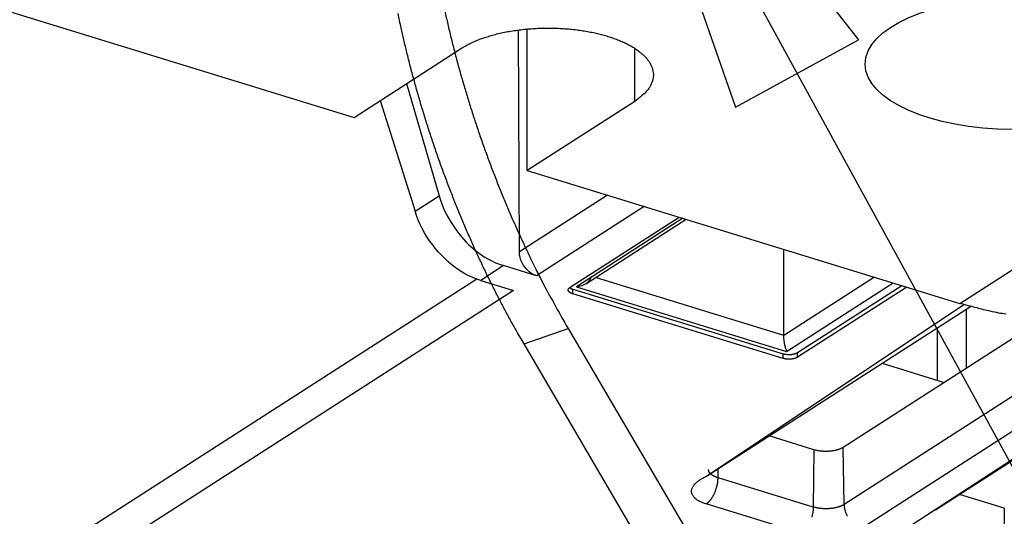
# Model space of a CAD drawing. Extents: x -451 to 1933, y -1255 to 801.
# Drawn here: x 117 to 163, y -909 to -885 of the extents above; entities that cross this region are included whole.
import ezdxf

# ---------------------------------------------------------------- set-up
doc = ezdxf.new("R2010")
doc.units = 0
doc.header["$MEASUREMENT"] = 0
doc.layers.add('7', color=7, linetype='CONTINUOUS')
doc.layers.add('8', color=7, linetype='CONTINUOUS')

# ---------------------------------------------------------------- blocks, each defined once
blk = doc.blocks.new('*D12')
at = {"layer": '7', "color": 4, "linetype": 'CONTINUOUS'}
for p, q in [((143.91555, -870.46762), (354.09443, -1254.7373)), ((143.91555, -870.46762), (150.58843, -889.614)), ((143.91555, -870.46762), (156.43737, -886.41488)), ((150.58843, -889.614), (156.43737, -886.41488))]:
    blk.add_line(p, q, dxfattribs=at)

msp = doc.modelspace()

# ---------------------------------------------------------------- linework, layer by layer
at = {"layer": '7', "color": 7, "linetype": 'CONTINUOUS'}
for p, q in [((161.25093, -898.94959), (206.71578, -869.73147)), ((111.88226, -883.78636), (132.45245, -890.10443)), ((140.68073, -892.63152), (140.68376, -885.90447)), ((132.45245, -890.10443), (137.5672, -886.81715)), ((145.79548, -889.34458), (145.79657, -886.82117)), ((145.79548, -889.34458), (140.68073, -892.63152)), ((140.68073, -892.63152), (161.25093, -898.94959)), ((161.56269, -902.03226), (161.56402, -899.22338)), ((160.17251, -900.11764), (160.17133, -902.59944))]:
    msp.add_line(p, q, dxfattribs=at)
at = {"layer": '7', "color": 250, "linetype": 'CONTINUOUS'}
for p, q in [((140.31173, -896.49663), (140.26496, -885.95063)), ((134.94653, -888.50149), (136.49627, -893.8312)), ((133.69807, -889.30381), (135.35418, -894.56523)), ((185.86991, -889.15528), (155.74931, -908.5119)), ((186.69197, -890.2881), (156.5717, -909.64506)), ((158.26052, -909.94291), (187.84002, -890.64056)), ((160.09486, -908.76404), (188.38112, -890.58595)), ((135.35418, -894.56523), (136.49627, -893.8312)), ((144.50032, -893.80469), (140.31173, -896.49663)), ((146.24959, -894.34196), (141.1242, -897.63574)), ((142.72233, -898.18544), (147.90941, -894.85176)), ((148.08508, -894.90571), (143.02018, -898.16062)), ((143.47722, -898.01368), (148.23933, -894.95309)), ((152.89028, -900.47425), (152.89212, -896.38214)), ((139.56181, -897.15587), (138.47201, -897.85648)), ((141.1242, -897.63574), (139.56181, -897.15587)), ((138.29055, -897.7954), (111.62577, -914.93157)), ((152.89028, -900.47425), (143.93017, -897.72237)), ((157.19935, -897.70506), (152.89028, -900.47425)), ((138.47201, -897.85648), (140.0344, -898.33635)), ((142.84941, -898.49421), (142.84941, -898.27049)), ((142.84941, -898.27049), (152.84692, -901.34099)), ((143.02018, -898.16062), (153.01736, -901.23145)), ((153.01736, -901.23145), (158.08228, -897.97624)), ((153.54224, -901.28473), (158.4937, -898.10261)), ((158.72946, -898.17502), (153.54224, -901.50845)), ((140.0344, -898.33635), (112.44784, -916.06472)), ((152.84659, -901.56471), (142.84941, -898.49421)), ((149.20951, -907.16297), (161.44397, -899.00752)), ((149.20951, -907.16297), (161.76021, -899.0973)), ((165.28262, -899.64165), (155.70728, -905.79518)), ((152.84659, -901.56471), (152.84692, -901.34099)), ((153.54224, -901.50845), (153.54224, -901.28473)), ((157.55912, -901.79713), (160.5156, -902.70518)), ((154.31632, -905.9077), (152.18251, -905.25241)), ((155.74931, -908.5119), (155.70728, -905.79518)), ((154.31632, -905.9077), (154.28488, -908.63038)), ((149.75954, -907.24041), (149.76447, -906.80637)), ((154.28488, -908.63038), (149.75954, -907.24041)), ((163.36699, -908.68764), (161.23346, -908.03231)), ((153.71631, -909.87606), (149.19098, -908.48609)), ((163.36699, -908.68764), (163.33588, -911.41032))]:
    msp.add_line(p, q, dxfattribs=at)
at = {"layer": '7', "color": 7, "linetype": 'CONTINUOUS'}
for points in [[(137.5672, -886.81715), (137.73663, -886.7145, -0.014497771), (137.92282, -886.61477, -0.012459184), (138.1265, -886.51796, -0.011221207), (138.34674, -886.4248, -0.010889049), (138.58385, -886.33646, -0.010290837), (138.83646, -886.25352, -0.009727738), (139.10434, -886.17692, -0.009182093), (139.38571, -886.10714, -0.008820569), (139.67977, -886.04518, -0.008436903), (139.98441, -885.9913, -0.008153243), (140.29827, -885.94638, -0.007879767), (140.61905, -885.91045, -0.007683734), (140.94496, -885.88421, -0.007512233), (141.27367, -885.86741, -0.007386811), (141.60309, -885.86053, -0.007303348), (141.93111, -885.86305, -0.007240862), (142.2555, -885.8752, -0.007239852), (142.57451, -885.89625, -0.007239554), (142.886, -885.92618, -0.007310454), (143.18868, -885.96409, -0.007353949), (143.48063, -886.00974, -0.007517354), (143.76119, -886.06224, -0.007663504), (144.0288, -886.12119, -0.007839369), (144.28292, -886.18548, -0.007879083), (144.52288, -886.25474, -0.008445521), (144.75351, -886.33001, -0.008951449), (144.97863, -886.41293, -0.009405288), (145.19731, -886.50333, -0.010512917), (145.40695, -886.60139, -0.011654844), (145.60621, -886.70662, -0.012929999), (145.79296, -886.81903, -0.014403313), (145.96601, -886.93793, -0.016235779), (146.12303, -887.06309, -0.018357024), (146.26318, -887.19363, -0.020830701), (146.38435, -887.32909, -0.023587457), (146.48623, -887.46844, -0.026482154), (146.56704, -887.61095, -0.029845434), (146.62682, -887.75574, -0.033308052), (146.66416, -887.90199, -0.035064667), (146.68074, -888.04809, -0.034467696), (146.67608, -888.19288, -0.037396545), (146.64828, -888.33787, -0.041715265), (146.59603, -888.48292, -0.030873509), (146.53405, -888.61788, -0.013154975), (146.46712, -888.73859, -0.035781085), (146.34635, -888.88194, -0.049334222), (146.11876, -889.08645, -0.021167441), (145.79548, -889.34458, -0.010678868)], [(163.43653, -899.46208, -0.002276494), (163.1111, -899.41031, -0.007820708), (162.6983, -899.32465, -0.01290547), (162.06975, -899.16856, -0.006306686), (161.25093, -898.94959, -0.003377522)]]:
    msp.add_lwpolyline(points, format="xyb", dxfattribs=at)
at = {"layer": '7', "color": 250, "linetype": 'CONTINUOUS'}
for points in [[(142.84941, -898.49421), (142.83012, -898.48799, -0.007859904), (142.81126, -898.48125, -0.007877766), (142.79281, -898.47398, -0.008226999), (142.77488, -898.46619, -0.009119474), (142.75761, -898.45787, -0.009977352), (142.74109, -898.44906, -0.010869956), (142.72543, -898.43974, -0.011892408), (142.71071, -898.42998, -0.01313999), (142.69706, -898.41976, -0.014534706), (142.68454, -898.40915, -0.016120612), (142.67327, -898.39816, -0.017904313), (142.66328, -898.38686, -0.019859243), (142.65469, -898.37527, -0.022013604), (142.64749, -898.36346, -0.024218004), (142.6418, -898.35147, -0.026355072), (142.63757, -898.33937, -0.028092023), (142.63489, -898.32719, -0.029790502), (142.6337, -898.315, -0.031079552), (142.63407, -898.30285, -0.030497128), (142.63584, -898.29082, -0.028192053), (142.639, -898.27901, -0.029186558), (142.64373, -898.26724, -0.031486787), (142.65012, -898.25551, -0.02276843), (142.65695, -898.24463, -0.009391022), (142.66382, -898.23493, -0.026712086), (142.67492, -898.22332, -0.037823898), (142.69473, -898.20661, -0.016624645), (142.72233, -898.18544, -0.008505187)], [(142.70848, -898.20439), (142.71234, -898.20712, 0.003688014), (142.71628, -898.20981, 0.003638528), (142.72028, -898.21247, 0.003556253), (142.72437, -898.2151, 0.003449968), (142.72852, -898.21769, 0.003357071), (142.73274, -898.22025, 0.003271865), (142.73703, -898.22278, 0.003189601), (142.74138, -898.22527, 0.00310717), (142.7458, -898.22772, 0.00303044), (142.75028, -898.23014, 0.002954977), (142.75482, -898.23252, 0.002883571), (142.75941, -898.23486, 0.002811672), (142.76406, -898.23716, 0.002747868), (142.76876, -898.23943, 0.002686433), (142.77351, -898.24166, 0.00261982), (142.77831, -898.24386, 0.002544784), (142.78315, -898.24601, 0.002508738), (142.78804, -898.24812, 0.002496919), (142.79298, -898.25021, 0.002379644), (142.79794, -898.25224, 0.002184904), (142.80291, -898.25423, 0.002347031), (142.808, -898.2562, 0.002708975), (142.81324, -898.25818, 0.002040824), (142.81819, -898.26001, 0.00075331), (142.82267, -898.26164, 0.002754474), (142.8285, -898.26366, 0.004562484), (142.83753, -898.26664, 0.002207878), (142.84941, -898.27049, 0.001173135)], [(153.54224, -901.50845), (153.52824, -901.51702, -0.012005267), (153.51308, -901.5254, -0.010551491), (153.4967, -901.5336, -0.009660654), (153.47916, -901.54156, -0.009411446), (153.46043, -901.54923, -0.008959995), (153.44058, -901.55657, -0.008528029), (153.41961, -901.56352, -0.008096056), (153.39761, -901.57005, -0.007798854), (153.3746, -901.57611, -0.00747233), (153.3507, -901.58167, -0.007225145), (153.32596, -901.58667, -0.006968389), (153.30049, -901.59111, -0.006776781), (153.27439, -901.59492, -0.006591832), (153.24778, -901.59811, -0.006458534), (153.22077, -901.60063, -0.0063163), (153.19349, -901.6025, -0.006188748), (153.16607, -901.60368, -0.006151505), (153.1386, -901.6042, -0.006186909), (153.11121, -901.60403, -0.006020986), (153.08412, -901.60323, -0.005675855), (153.05749, -901.60182, -0.006151688), (153.03098, -901.59971, -0.007166141), (153.00454, -901.59686, -0.005754967), (152.98003, -901.59381, -0.002543354), (152.95814, -901.59075, -0.0077506), (152.93198, -901.58581, -0.013679979), (152.89433, -901.577, -0.007452997), (152.84659, -901.56471, -0.004238672)], [(152.84692, -901.34099), (152.86683, -901.34681, 0.007498787), (152.88769, -901.35226, 0.006802037), (152.90952, -901.35735, 0.006428831), (152.93227, -901.36205, 0.006461085), (152.95589, -901.36628, 0.006359767), (152.98029, -901.37003, 0.006250847), (153.00543, -901.37324, 0.006136062), (153.03121, -901.3759, 0.006103487), (153.05755, -901.37796, 0.00604679), (153.08432, -901.37942, 0.006036723), (153.11145, -901.38022, 0.006019016), (153.13879, -901.38037, 0.006042439), (153.16623, -901.37985, 0.006075067), (153.19365, -901.37867, 0.006143651), (153.22092, -901.3768, 0.0062099), (153.24791, -901.37428, 0.006279158), (153.2745, -901.37109, 0.006449812), (153.3006, -901.36728, 0.006697511), (153.32608, -901.36283, 0.006739811), (153.35078, -901.35786, 0.006551972), (153.37455, -901.35237, 0.007331861), (153.39767, -901.34625, 0.008848605), (153.42012, -901.33946, 0.00737721), (153.44062, -901.33278, 0.003331524), (153.45865, -901.3265, 0.010361683), (153.47918, -901.31779, 0.019424969), (153.50738, -901.30367, 0.011178619), (153.54224, -901.28473, 0.006527262)], [(155.70728, -905.79518), (155.68222, -905.8106, -0.011130069), (155.65505, -905.82582, -0.00964422), (155.62568, -905.84086, -0.008866286), (155.59417, -905.85563, -0.008794601), (155.56039, -905.87004, -0.008456835), (155.52441, -905.884, -0.008128129), (155.48616, -905.89743, -0.007770861), (155.44577, -905.91026, -0.007558662), (155.4032, -905.92238, -0.007282964), (155.35859, -905.93371, -0.007102141), (155.31198, -905.94414, -0.006878686), (155.26356, -905.95362, -0.006740289), (155.2134, -905.96202, -0.006578131), (155.16173, -905.96932, -0.006492137), (155.10869, -905.97539, -0.00636304), (155.05455, -905.98022, -0.006272076), (154.9995, -905.98371, -0.006254814), (154.94376, -905.98587, -0.006344812), (154.88754, -905.98658, -0.00617114), (154.83136, -905.98597, -0.005824671), (154.77557, -905.984, -0.006384147), (154.71945, -905.98046, -0.007566545), (154.66293, -905.97523, -0.00599607), (154.61016, -905.96947, -0.002463236), (154.56275, -905.96353, -0.008317711), (154.50545, -905.95331, -0.014922993), (154.42225, -905.9344, -0.008026208), (154.31632, -905.9077, -0.004480402)], [(149.19098, -908.48609), (149.11239, -908.46048, -0.009555379), (149.03682, -908.43261, -0.009856905), (148.96432, -908.40239, -0.010604115), (148.89528, -908.36993, -0.012110595), (148.83045, -908.33514, -0.013689505), (148.7701, -908.29817, -0.015395117), (148.71486, -908.259, -0.017400029), (148.66494, -908.2178, -0.019799439), (148.62099, -908.17461, -0.022493327), (148.58312, -908.12965, -0.025420598), (148.55192, -908.08299, -0.028470892), (148.5274, -908.03488, -0.031348518), (148.51005, -907.98547, -0.033767807), (148.49975, -907.935, -0.035299717), (148.4969, -907.88367, -0.035515038), (148.5012, -907.83174, -0.034408894), (148.5129, -907.77944, -0.032584501), (148.53171, -907.72697, -0.030344652), (148.5578, -907.67454, -0.026607455), (148.59022, -907.6226, -0.022463597), (148.62882, -907.57147, -0.021521414), (148.67471, -907.52046, -0.021754662), (148.72834, -907.46951, -0.015004958), (148.78237, -907.4222, -0.006074973), (148.83425, -907.37992, -0.017066262), (148.90986, -907.32919, -0.023790646), (149.03683, -907.25596, -0.010507079), (149.20951, -907.16297, -0.00541073)], [(149.75954, -907.24041), (149.73452, -907.2325, -0.004646378), (149.70978, -907.22417, -0.0046296), (149.68533, -907.21541, -0.004744967), (149.6612, -907.20625, -0.005042763), (149.63747, -907.19665, -0.005305233), (149.61417, -907.18664, -0.005563969), (149.59138, -907.17621, -0.005840775), (149.56911, -907.16537, -0.006169907), (149.54744, -907.15413, -0.006510811), (149.5264, -907.14249, -0.006892705), (149.50607, -907.13046, -0.007294925), (149.48646, -907.11806, -0.007741637), (149.46766, -907.1053, -0.008228528), (149.44969, -907.09218, -0.00877384), (149.43261, -907.07873, -0.009321416), (149.41644, -907.06497, -0.009874655), (149.40126, -907.05092, -0.010621621), (149.38706, -907.03657, -0.011562905), (149.37393, -907.02194, -0.011999006), (149.36185, -907.00715, -0.011911999), (149.35092, -906.99223, -0.013930158), (149.34107, -906.97688, -0.017687665), (149.33239, -906.961, -0.014362313), (149.32491, -906.94598, -0.005259353), (149.31873, -906.93231, -0.021340984), (149.3135, -906.91464, -0.039693744), (149.30897, -906.88735, -0.020442193), (149.30515, -906.85155, -0.010972525)], [(149.19098, -908.48609), (149.21781, -908.46786, 0.013673474), (149.24499, -908.44731, 0.01213927), (149.27255, -908.42433, 0.01119564), (149.30037, -908.399, 0.010955342), (149.32834, -908.3712, 0.010470881), (149.35633, -908.34102, 0.009992412), (149.38424, -908.30842, 0.009502972), (149.41195, -908.27354, 0.009159159), (149.43931, -908.23635, 0.008774626), (149.46623, -908.19706, 0.00847604), (149.49253, -908.15568, 0.008161628), (149.51813, -908.11246, 0.007919273), (149.54287, -908.06748, 0.007681129), (149.56666, -908.02098, 0.007500886), (149.58934, -907.97309, 0.007306728), (149.61087, -907.9241, 0.007128727), (149.6311, -907.87419, 0.007051665), (149.65, -907.82356, 0.007056588), (149.66744, -907.7724, 0.006826403), (149.68343, -907.72118, 0.00639701), (149.69785, -907.67023, 0.006892318), (149.71079, -907.61879, 0.007974446), (149.72218, -907.56677, 0.006344892), (149.73193, -907.51811, 0.002777931), (149.73994, -907.47433, 0.008471226), (149.74691, -907.42067, 0.014726591), (149.75347, -907.34169, 0.007888464), (149.75954, -907.24041, 0.004445544)], [(155.74931, -908.5119), (155.71984, -908.52994, -0.012003699), (155.68792, -908.54758, -0.010549726), (155.65345, -908.56482, -0.009658721), (155.61653, -908.58158, -0.009409292), (155.5771, -908.59772, -0.008957696), (155.53532, -908.61316, -0.008525637), (155.49117, -908.62779, -0.008093604), (155.44486, -908.64155, -0.007796341), (155.39643, -908.6543, -0.007469787), (155.34611, -908.666, -0.007222574), (155.29402, -908.67653, -0.006965809), (155.24042, -908.68586, -0.006774188), (155.18548, -908.69388, -0.006589236), (155.12946, -908.7006, -0.00645593), (155.0726, -908.7059, -0.006313698), (155.01517, -908.70984, -0.006186155), (154.95745, -908.71234, -0.00614889), (154.89962, -908.71343, -0.006184248), (154.84196, -908.71307, -0.006018373), (154.78492, -908.71141, -0.005673376), (154.72886, -908.70843, -0.006148989), (154.67305, -908.70399, -0.007162991), (154.6174, -908.698, -0.00575244), (154.56579, -908.6916, -0.00254224), (154.51972, -908.68516, -0.007747214), (154.46464, -908.67477, -0.013674087), (154.38537, -908.65622, -0.007449857), (154.28488, -908.63038, -0.004236911)], [(155.74931, -908.5119), (155.75086, -908.55468, 0.011375339), (155.75436, -908.59857, 0.010537993), (155.75987, -908.64363, 0.010133573), (155.76739, -908.68968, 0.010319755), (155.77711, -908.73659, 0.010282125), (155.78898, -908.78416, 0.010201621), (155.80314, -908.83226, 0.010090328), (155.8195, -908.88067, 0.010085696), (155.83816, -908.92921, 0.010022039), (155.85903, -908.97765, 0.010011644), (155.88214, -909.02579, 0.00996791), (155.90735, -909.07342, 0.00997091)], [(154.28488, -908.63038), (154.28377, -908.67337, -0.00778076), (154.28133, -908.71774, -0.007142541), (154.2775, -908.76356, -0.006821022), (154.27227, -908.81064, -0.0069131), (154.26553, -908.85887, -0.00686651), (154.25731, -908.90807, -0.006805191), (154.2475, -908.9581, -0.006735985), (154.23617, -909.00875, -0.006749784), (154.22325, -909.05984, -0.006737138), (154.20882, -909.11115, -0.006770753)]]:
    msp.add_lwpolyline(points, format="xyb", dxfattribs=at)
at = {"layer": '7', "color": 7, "linetype": 'CONTINUOUS'}
msp.add_ellipse((163.75275, -887.57291), major_axis=(6.999999, -0.003304), ratio=0.44413494, start_param=0, end_param=6.2831853, dxfattribs=at)
at = {"layer": '7', "color": 250, "linetype": 'CONTINUOUS'}
for points, knots in [([(136.49627, -893.8312), (136.66467, -894.41002), (137.11864, -895.32899), (138.23046, -896.53478), (139.05204, -896.99932), (139.56181, -897.15587)], [0, 0, 0, 0, 0.0018092152, 0.0030665639, 0.0048757786, 0.0048757786, 0.0048757786, 0.0048757786]), ([(138.47201, -897.85648), (137.96214, -897.69975), (137.13591, -897.2382), (136.00515, -896.04457), (135.5341, -895.13657), (135.35418, -894.56523)], [0, 0, 0, 0, 0.0018092147, 0.0030665633, 0.0048757786, 0.0048757786, 0.0048757786, 0.0048757786]), ([(141.1242, -897.63574), (140.96111, -897.58567), (140.70228, -897.42), (140.392, -896.985), (140.3125, -896.67622), (140.31173, -896.49663)], [0, 0, 0, 0, 0.0005703689, 0.000977379, 0.0015477479, 0.0015477479, 0.0015477479, 0.0015477479]), ([(143.70886, -897.7181), (143.68552, -897.82172), (143.4854, -898.05361), (143.19814, -898.15587), (143.02018, -898.16062)], [0.0000679614, 0.0000679614, 0.0000679614, 0.0000679614, 0.0004183568, 0.0009527882, 0.0009527882, 0.0009527882, 0.0009527882]), ([(153.01736, -901.23145), (153.01465, -901.15711), (152.91285, -900.97059), (152.89012, -900.62219), (152.89028, -900.47425)], [0, 0, 0, 0, 0.0004725802, 0.0009527874, 0.0009527874, 0.0009527874, 0.0009527874])]:
    msp.add_open_spline(points, degree=3, knots=knots, dxfattribs=at)
at = {"layer": '8', "color": 7, "linetype": 'CONTINUOUS'}
for p, q in [((140.53253, -900.8788), (142.62465, -900.14504)), ((142.62465, -900.14504), (224.86005, -1040.218)), ((222.76792, -1040.9521), (140.53253, -900.8788))]:
    msp.add_line(p, q, dxfattribs=at)
at = {"layer": '8', "color": 250, "linetype": 'CONTINUOUS'}
msp.add_lwpolyline([(292.31069, -995.2635, -0.000000084), (292.31043, -995.13976, -0.000000138), (292.31008, -994.98084, -0.000000149), (292.30956, -994.73607, -0.000000068), (292.30886, -994.41553)], format="xyb", dxfattribs=at)
at = {"layer": '8', "color": 7, "linetype": 'CONTINUOUS'}
for points in [[(140.53253, -900.8788), (140.22909, -900.35381, -0.003400347), (139.92915, -899.8187, -0.003305527), (139.63282, -899.27297, -0.003243766), (139.34031, -898.71753, -0.003235726), (139.05228, -898.15256, -0.003211487), (138.76886, -897.57891, -0.003184891), (138.49059, -896.99671, -0.003157658), (138.21759, -896.40686, -0.003141621), (137.95043, -895.8096, -0.003122577), (137.68919, -895.20581, -0.003109558), (137.43444, -894.59582, -0.003094629), (137.18622, -893.98051, -0.003084358), (136.94509, -893.36031, -0.003077623), (136.71103, -892.73601, -0.003077877), (136.48461, -892.10808, -0.003067312), (136.26579, -891.47754, -0.003049091), (136.05514, -890.84503, -0.003075596), (135.85239, -890.21047, -0.003137665), (135.65804, -889.57419, -0.003061273), (135.47246, -888.94025, -0.002875684), (135.29636, -888.31048, -0.003168253), (135.12733, -887.67228, -0.003767713), (134.9651, -887.02181, -0.002914004), (134.81801, -886.41189, -0.001080764), (134.68949, -885.86128, -0.004072827), (134.5452, -885.16422, -0.007105651)], [(136.76926, -885.05243, 0.003194637), (136.91017, -885.67811, 0.003169726), (137.06039, -886.30705, 0.003144218), (137.21949, -886.9385, 0.003129771), (137.38773, -887.57188, 0.003112375), (137.56463, -888.20646, 0.003100904), (137.75041, -888.84163, 0.003087577), (137.94456, -889.47668, 0.003078823), (138.14724, -890.11092, 0.003073652), (138.35796, -890.74375, 0.003075397), (138.57683, -891.37443, 0.003066391), (138.8032, -892.00222, 0.003049648), (139.0371, -892.62623, 0.003077705), (139.27839, -893.24672, 0.003141357), (139.52722, -893.86311, 0.003066447), (139.78136, -894.47202, 0.002881889), (140.04019, -895.07158, 0.003176622), (140.30975, -895.67307, 0.003779728), (140.59225, -896.27963, 0.002924977), (140.86102, -896.84513, 0.001085167), (141.10693, -897.35287, 0.004090588), (141.43246, -897.98376, 0.007143469), (141.94558, -898.92692, 0.003615176), (142.62465, -900.14504, 0.001955475)]]:
    msp.add_lwpolyline(points, format="xyb", dxfattribs=at)

# ---------------------------------------------------------------- block references
at = {"layer": '7', "color": 4}
msp.add_blockref('*D12', (0, 0), dxfattribs=at)

doc.saveas('drawing.dxf')
